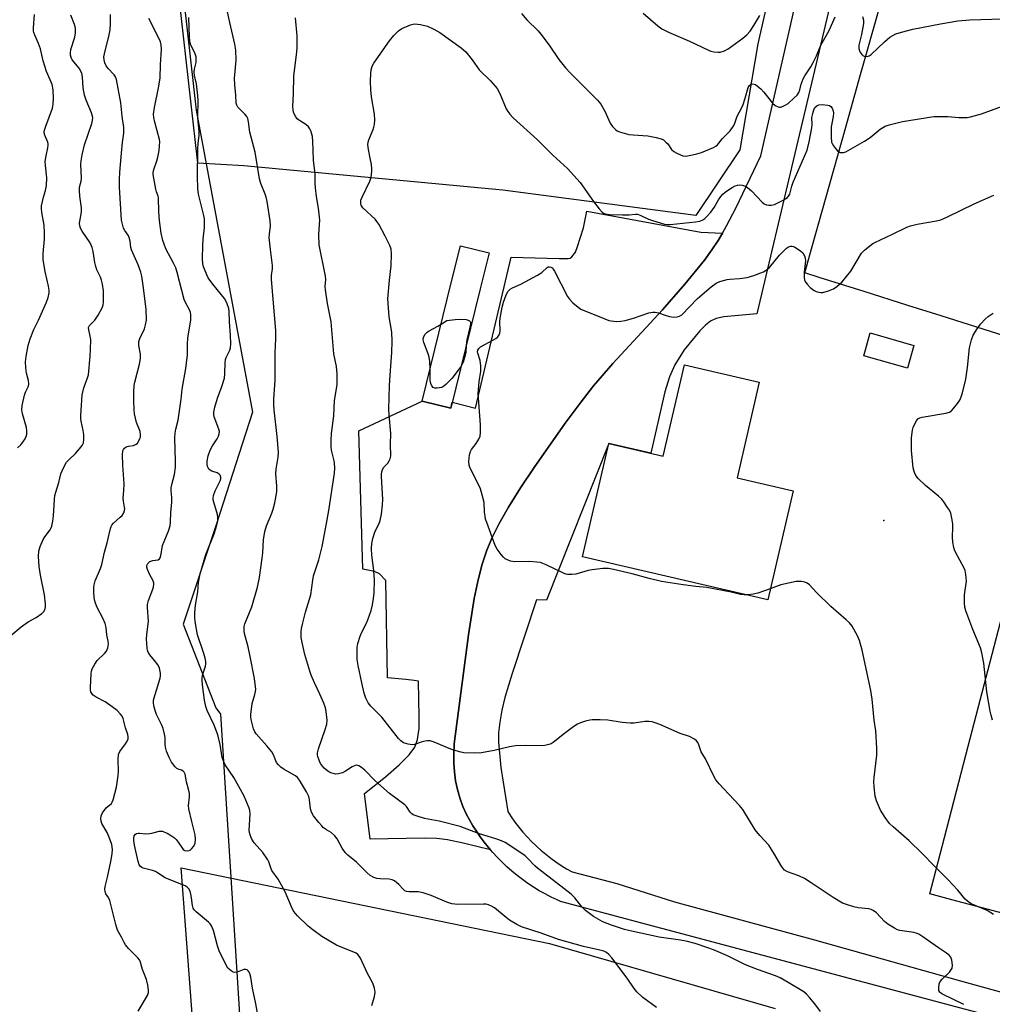
# Model space of a CAD drawing. Units: inches. Extents: x 1213767 to 1219767, y 521456 to 525456.
# Drawn here: x 1215797 to 1216129, y 522472 to 522808 of the extents above; entities that cross this region are included whole.
import ezdxf

# ---------------------------------------------------------------- set-up
doc = ezdxf.new("R2010")
doc.units = ezdxf.units.IN
doc.header["$MEASUREMENT"] = 0
for name, color, linetype in [('BLDG-Footprint', 5, 'Continuous'), ('CULTRL-Pad', 6, 'Continuous'), ('ELEV-Spot Elevation', 7, 'Continuous'), ('NTRL-Farm Land', 3, 'Continuous'), ('NTRL-Trees', 3, 'Continuous'), ('TRANS-Parking Lot', 4, 'Continuous'), ('TRANS-Road', 130, 'Continuous'), ('Undefined', 1, 'Continuous')]:
    doc.layers.add(name, color=color, linetype=linetype)

msp = doc.modelspace()

# ---------------------------------------------------------------- linework, layer by layer
at = {"layer": 'BLDG-Footprint'}
for points, elevation in [([(1215953.9, 522716.63), (1215943.87, 522675.85), (1215934.11, 522678.25), (1215944.13, 522719.03), (1215947.14, 522731.26), (1215956.9, 522728.86)], 255.54), ([(1216049.06, 522684.72), (1216041.5, 522652.09), (1216060.57, 522647.68), (1216051.96, 522610.53), (1215988.83, 522625.16), (1215997.79, 522663.84), (1216016.31, 522659.54), (1216023.52, 522690.64)], 257.12)]:
    msp.add_lwpolyline(points, close=True, dxfattribs=dict(at, elevation=elevation))
at = {"layer": 'CULTRL-Pad'}
msp.add_lwpolyline([(1216101.8, 522697.28), (1216099.57, 522689.5), (1216084.69, 522693.75), (1216086.92, 522701.54)], close=True, dxfattribs=at)
at = {"layer": 'ELEV-Spot Elevation'}
msp.add_point((1216091.6, 522637.51, 256.79), dxfattribs=at)
at = {"layer": 'NTRL-Farm Land'}
msp.add_lwpolyline([(1216040.83, 523090.85), (1216071.94, 523078.37), (1216088.26, 523080.52), (1216101.16, 523089.64), (1216108.46, 523074.41), (1216107.22, 523055.71), (1216096, 523008.35), (1216048.63, 522800.17), (1216042.4, 522764.02), (1216027.44, 522741.58), (1215961.56, 522750.2), (1215873.33, 522758.59), (1215857.63, 522759.4), (1215837.71, 522935.86), (1215833.1, 523022.74), (1215814.35, 523139.17), (1215807.54, 523191.7), (1215799.11, 523222.85), (1215819.08, 523236.5), (1215836.29, 523241.79), (1215862.39, 523221.38), (1215944.09, 523168.04), (1216006.33, 523114.18)], close=True, dxfattribs=at)
for points in [[(1216154.85, 522693.45), (1216125.81, 522702.65), (1216111.08, 522707.32), (1216099.71, 522710.93), (1216084.8, 522715.65), (1216069.88, 522720.38), (1216064.55, 522722.07), (1216067.08, 522731.04), (1216070.61, 522743.53), (1216078.35, 522770.97), (1216083.64, 522789.71), (1216085.9, 522797.7), (1216095.75, 522832.62), (1216097.58, 522839.1), (1216103.13, 522858.74), (1216109.59, 522881.65), (1216117.6, 522910.03), (1216119.4, 522916.39), (1216122.52, 522927.45), (1216124.17, 522933.3), (1216125.73, 522938.84), (1216127.71, 522945.84), (1216133.31, 522965.68)], [(1216142.7, 522500.73), (1216114.72, 522508.19), (1216107.27, 522510.18), (1216111.47, 522526.37), (1216120.35, 522560.57), (1216138.79, 522631.59)], [(1215864.73, 522348.21), (1215851.89, 522519.01), (1215977.52, 522493.27), (1216054.47, 522471.05)]]:
    msp.add_lwpolyline(points, dxfattribs=at)
at = {"layer": 'NTRL-Trees'}
msp.add_lwpolyline([(1215820.87, 523295.56), (1215812.96, 523225.43), (1215854.24, 523038.25), (1215855.52, 522935.68), (1215850.04, 522840.34), (1215857.07, 522777.47), (1215876.3, 522674.53), (1215863.86, 522636.07), (1215852.55, 522602.13), (1215863.75, 522573.59), (1215865.37, 522571.53), (1215878.19, 522368.46)], dxfattribs=at)
at = {"layer": 'TRANS-Parking Lot'}
msp.add_lwpolyline([(1216036.49, 522735.59), (1216035.08, 522733.12), (1216032.94, 522729.85), (1216030.43, 522726.4), (1216023.72, 522718.12), (1216016.06, 522709.46), (1215999.15, 522691.05), (1215992.58, 522683.45), (1215987.95, 522677.59), (1215982.85, 522670.77), (1215972.25, 522655.64), (1215967.69, 522648.68), (1215963.59, 522642.04), (1215960.42, 522636.55), (1215957.93, 522631.73), (1215956.11, 522627.4), (1215954.55, 522622.68), (1215953.16, 522617.3), (1215951.84, 522610.93), (1215949.9, 522598.56), (1215945, 522561.35), (1215944.89, 522557.84), (1215944.88, 522554.8), (1215945.08, 522551.78), (1215945.5, 522548.77), (1215946.12, 522545.8), (1215946.96, 522542.88), (1215947.99, 522540.03), (1215949.23, 522537.26), (1215950.23, 522535.41), (1215951.4, 522533.44), (1215952.63, 522531.52), (1215953.92, 522529.63), (1215955.29, 522527.79), (1215956.71, 522526.01), (1215957.45, 522525.14), (1215948.13, 522527.47), (1215942.79, 522528.6), (1215939.16, 522529.02), (1215934.77, 522529.17), (1215916.36, 522528.79), (1215914.41, 522544.4), (1215921.62, 522550.13), (1215926.29, 522554.16), (1215929.7, 522557.63), (1215931.62, 522560.27), (1215932.55, 522562.8), (1215933.03, 522566.56), (1215933.1, 522570.47), (1215932.88, 522582.7), (1215931.36, 522582.96), (1215928.59, 522583.32), (1215922.24, 522583.9), (1215921.66, 522617.11), (1215919.51, 522619.4), (1215917.85, 522620.14), (1215913.82, 522620.95), (1215912.55, 522668.11), (1215934.1, 522678.25), (1215943.87, 522675.85), (1215944.39, 522677.96), (1215952.27, 522675.87), (1215964.46, 522727.37), (1215980.8, 522726.9), (1215983.85, 522726.88), (1215984.57, 522727.09), (1215985.19, 522727.48), (1215986.34, 522729.08), (1215987.11, 522731.04), (1215989.1, 522737.37), (1215990.27, 522743.07), (1216029.14, 522735.85)], close=True, dxfattribs=at)
at = {"layer": 'TRANS-Road'}
for points in [[(1216103.33, 522940.79), (1216060.57, 522760.36), (1216048.23, 522708.07), (1216036.96, 522707), (1216034.41, 522706.44), (1216032.43, 522705.52), (1216030.72, 522704.14), (1216028.81, 522702.21), (1216023.41, 522695.82), (1216020.31, 522690.64), (1216018.46, 522686.6), (1216016.81, 522681.43), (1216012.11, 522660.51), (1215997.79, 522663.84), (1215976.49, 522610.37), (1215973.05, 522610.51), (1215964.77, 522585.34), (1215962.34, 522577.17), (1215961.29, 522572.86), (1215960.56, 522568.78), (1215960.18, 522565.16), (1215960.15, 522561.95), (1215960.98, 522553.29), (1215963.3, 522538.24), (1215964.49, 522536.42), (1215965.75, 522534.65), (1215967.07, 522532.93), (1215968.45, 522531.25), (1215969.9, 522529.63), (1215971.4, 522528.06), (1215972.96, 522526.54), (1215973.32, 522526.21), (1215974.57, 522525.09), (1215976.24, 522523.69), (1215977.95, 522522.36), (1215979.72, 522521.09), (1215981.53, 522519.89), (1215983.38, 522518.75), (1215985.27, 522517.68), (1216000.45, 522513.67), (1216020.21, 522507.48), (1216067.92, 522494.45), (1216117.68, 522480.55), (1216150.96, 522471.26)], [(1216154.05, 522461.54), (1215981.3, 522507.58), (1215980.13, 522508.1), (1215978.07, 522509.08), (1215976.04, 522510.13), (1215974.04, 522511.25), (1215972.09, 522512.44), (1215970.18, 522513.7), (1215968.32, 522515.03), (1215966.5, 522516.42), (1215964.73, 522517.87), (1215963.02, 522519.38), (1215961.35, 522520.96), (1215959.75, 522522.58), (1215958.2, 522524.27), (1215957.45, 522525.14), (1215956.71, 522526.01), (1215955.29, 522527.79), (1215953.92, 522529.63), (1215952.63, 522531.52), (1215951.4, 522533.44), (1215950.23, 522535.41), (1215949.23, 522537.26), (1215947.99, 522540.03), (1215946.96, 522542.88), (1215946.12, 522545.8), (1215945.5, 522548.77), (1215945.08, 522551.78), (1215944.88, 522554.8), (1215944.89, 522557.84), (1215945, 522561.35), (1215949.9, 522598.56), (1215951.84, 522610.93), (1215953.16, 522617.3), (1215954.55, 522622.68), (1215956.11, 522627.4), (1215957.93, 522631.73), (1215960.42, 522636.55), (1215963.59, 522642.04), (1215967.69, 522648.68), (1215972.25, 522655.64), (1215982.85, 522670.77), (1215987.95, 522677.59), (1215992.58, 522683.45), (1215999.15, 522691.05), (1216016.06, 522709.46), (1216023.72, 522718.12), (1216030.43, 522726.4), (1216032.94, 522729.85), (1216035.08, 522733.12), (1216036.49, 522735.59), (1216037.9, 522738.06), (1216041.02, 522744.05), (1216049.63, 522761.99), (1216061.57, 522814.41)]]:
    msp.add_lwpolyline(points, dxfattribs=at)
at = {"layer": 'Undefined'}
for points, elevation in [([(1216013.97, 522471.44), (1216009.31, 522474.85), (1216007.28, 522476.78), (1216006.4, 522477.87), (1216004.04, 522481.44), (1215998.77, 522488.36), (1215997.81, 522489.49), (1215996.95, 522490.16), (1215996.02, 522490.58), (1215994.68, 522491), (1215989.07, 522492.27), (1215980.62, 522494.56), (1215974.72, 522496.75), (1215967.99, 522498.94), (1215966.44, 522499.7), (1215963.9, 522501.24), (1215962.77, 522502.1), (1215958.79, 522505.45), (1215957.79, 522506.02), (1215956.73, 522506.44), (1215955.9, 522506.64), (1215955.02, 522506.7), (1215946.28, 522506.56), (1215945.23, 522506.61), (1215944.23, 522506.78), (1215942.56, 522507.35), (1215937.2, 522509.63), (1215934.46, 522510.55), (1215932.71, 522510.89), (1215929.7, 522510.89), (1215928.71, 522511.03), (1215928.25, 522511.24), (1215927.6, 522511.74), (1215926.11, 522513.41), (1215925.51, 522513.96), (1215924.63, 522514.58), (1215923.92, 522514.94), (1215922.86, 522515.17), (1215919.75, 522515.25), (1215918.66, 522515.37), (1215917.58, 522515.73), (1215916.32, 522516.48), (1215915.22, 522517.44), (1215911.7, 522520.94), (1215908.75, 522523.42), (1215907.9, 522524.23), (1215906.79, 522525.74), (1215905.17, 522528.9), (1215904.31, 522530), (1215903.08, 522531.06), (1215901.45, 522532.05), (1215900.5, 522532.75), (1215899.87, 522533.37), (1215898.92, 522534.51), (1215897.1, 522536.84), (1215896.34, 522538.09), (1215896, 522539.17), (1215895.69, 522542.23), (1215895.43, 522543.36), (1215894.65, 522544.96), (1215892.32, 522549), (1215891.6, 522549.86), (1215890.94, 522550.4), (1215887.01, 522552.62), (1215885.88, 522553.43), (1215885.07, 522554.16), (1215884.48, 522555.03), (1215883.37, 522557.58), (1215882.79, 522558.58), (1215881.14, 522560.63), (1215877.48, 522564.72), (1215877.01, 522565.42), (1215876.58, 522566.5), (1215875.78, 522569.66), (1215875.69, 522570.53), (1215875.7, 522571.39), (1215876.09, 522575.12), (1215877.08, 522578.15), (1215877.32, 522579.16), (1215877.37, 522579.97), (1215877.31, 522580.8), (1215876.91, 522583.61), (1215875.48, 522591.19), (1215874.75, 522594.43), (1215873.47, 522598.96), (1215873.35, 522599.8), (1215873.35, 522600.62), (1215873.43, 522601.44), (1215873.64, 522602.27), (1215875.97, 522608.11), (1215877.92, 522614.79), (1215878.61, 522618.07), (1215879.57, 522624.75), (1215879.77, 522626.5), (1215880.02, 522630.97), (1215880.49, 522633.79), (1215880.98, 522635.72), (1215882.81, 522639.99), (1215883.33, 522641.46), (1215883.86, 522643.61), (1215884.5, 522647.3), (1215884.52, 522649.2), (1215884.22, 522653.6), (1215884.36, 522655), (1215884.97, 522659.18), (1215885.06, 522660.86), (1215884.61, 522666.16), (1215883.59, 522675.33), (1215883.49, 522677.05), (1215883.55, 522679.08), (1215883.99, 522685.31), (1215884.01, 522694.66), (1215884.22, 522699.61), (1215884.18, 522702.31), (1215882.71, 522719.74), (1215882.71, 522721.18), (1215883.03, 522723.38), (1215883.02, 522724.49), (1215882.36, 522729.97), (1215881.97, 522734.12), (1215882, 522735.26), (1215882.4, 522738.09), (1215882.27, 522739.77), (1215881.25, 522746.35), (1215880.96, 522747.8), (1215880.6, 522748.84), (1215879.1, 522752.48), (1215878.64, 522754.05), (1215877.11, 522763.19), (1215875.29, 522770.07), (1215874.85, 522773.59), (1215874.62, 522774.67), (1215874.28, 522775.38), (1215873.65, 522776.21), (1215871.83, 522777.94), (1215871.28, 522778.56), (1215870.91, 522779.21), (1215870.69, 522779.92), (1215870.59, 522782.64), (1215870.22, 522786.16), (1215870.1, 522788.46), (1215870.17, 522789.62), (1215870.72, 522794.59), (1215870.54, 522798.03), (1215870.22, 522800.03), (1215868.48, 522807.41), (1215866.92, 522814.73)], 250), ([(1215967.95, 522810.54), (1215969.75, 522808.36), (1215973.62, 522804.6), (1215974.62, 522803.49), (1215977.44, 522799.65), (1215980.72, 522794.76), (1215982.98, 522791.92), (1215984.59, 522790.23), (1215993.93, 522780.97), (1215994.98, 522779.52), (1215996.4, 522777.24), (1215997.73, 522774.12), (1215998.24, 522773.13), (1215999.06, 522772), (1215999.98, 522770.98), (1216000.65, 522770.5), (1216001.45, 522770.15), (1216004.61, 522769.25), (1216006.06, 522769.07), (1216011.02, 522768.77), (1216013.9, 522768.22), (1216015.58, 522767.78), (1216016.35, 522767.41), (1216017.25, 522766.65), (1216017.83, 522766), (1216019.16, 522764.16), (1216019.94, 522763.39), (1216020.91, 522762.82), (1216022.2, 522762.24), (1216022.99, 522761.97), (1216023.8, 522761.85), (1216024.64, 522761.92), (1216026.33, 522762.27), (1216027.74, 522762.61), (1216029.35, 522763.13), (1216033.5, 522764.77), (1216034.27, 522765.19), (1216034.87, 522765.71), (1216036.58, 522767.85), (1216039.14, 522770.46), (1216040.22, 522771.99), (1216040.57, 522772.7), (1216041.55, 522775.5), (1216043.12, 522778.38), (1216043.6, 522779.45), (1216044.31, 522781.66), (1216045.3, 522785.26), (1216045.68, 522785.95), (1216046.23, 522786.43), (1216046.66, 522786.54), (1216047.35, 522786.44), (1216047.81, 522786.24), (1216048.5, 522785.76), (1216049.57, 522784.77), (1216050.57, 522783.71), (1216053.62, 522779.88), (1216054.48, 522779.15), (1216055.46, 522778.61), (1216055.97, 522778.5), (1216056.47, 522778.55), (1216057.71, 522779.08), (1216058.91, 522779.84), (1216060.91, 522781.61), (1216061.95, 522782.65), (1216062.58, 522783.54), (1216062.89, 522784.45), (1216063.36, 522786.41), (1216064.09, 522788.26), (1216064.63, 522789.26), (1216066.69, 522792.33), (1216067.49, 522793.75), (1216068.56, 522796.01), (1216070.11, 522799.72), (1216072.87, 522804.68), (1216074.95, 522809.32)], 252), ([(1216009.48, 522810.62), (1216014.44, 522806.28), (1216015.79, 522805.23), (1216018.12, 522804.1), (1216025.32, 522801.09), (1216031.71, 522797.99), (1216032.53, 522797.67), (1216033.59, 522797.41), (1216034.93, 522797.27), (1216035.77, 522797.35), (1216037.17, 522797.74), (1216038.46, 522798.41), (1216043.47, 522802.07), (1216044.86, 522803.17), (1216045.97, 522804.48), (1216047.24, 522806.41), (1216049.27, 522809.87)], 250), ([(1215793.81, 522598.29), (1215797.32, 522601.25), (1215799.76, 522602.94), (1215802.43, 522604.48), (1215804.36, 522605.78), (1215805.14, 522606.57), (1215805.59, 522607.54), (1215805.69, 522608.09), (1215805.69, 522608.95), (1215805.36, 522612.19), (1215803.99, 522618.86), (1215803.52, 522621.87), (1215803.23, 522625.25), (1215803.39, 522627.1), (1215803.87, 522628.69), (1215804.91, 522631.05), (1215805.48, 522632), (1215807.24, 522634.38), (1215807.48, 522634.82), (1215807.77, 522635.64), (1215808.15, 522637.35), (1215808.41, 522639.1), (1215808.73, 522644.67), (1215808.89, 522646.12), (1215809.18, 522647.22), (1215810.25, 522650.48), (1215810.92, 522653.42), (1215811.29, 522654.46), (1215812.13, 522656.23), (1215812.85, 522657.42), (1215813.59, 522658.26), (1215815.83, 522660.42), (1215817.22, 522661.94), (1215818.13, 522663.09), (1215818.61, 522664.09), (1215818.76, 522665.18), (1215818.67, 522666.88), (1215818.48, 522668.3), (1215817.78, 522671.41), (1215817.71, 522672.2), (1215817.72, 522673.39), (1215818.15, 522680.39), (1215818.74, 522682.76), (1215819.99, 522686.18), (1215820.29, 522687.28), (1215820.91, 522693.59), (1215821.04, 522695.92), (1215821.06, 522699.34), (1215820.92, 522700.45), (1215820.38, 522702.59), (1215820.34, 522703.38), (1215820.63, 522704.07), (1215822.48, 522705.89), (1215823.59, 522707.54), (1215825.08, 522710.34), (1215825.32, 522711.16), (1215825.42, 522712.04), (1215825.42, 522715.93), (1215825.08, 522718.15), (1215824.77, 522719.5), (1215824.44, 522720.5), (1215823.2, 522723.11), (1215822.8, 522724.2), (1215822.51, 522725.6), (1215821.93, 522729.3), (1215821.6, 522730.69), (1215820.94, 522732.26), (1215818.11, 522736.23), (1215817.56, 522737.22), (1215817.31, 522738.01), (1215817.27, 522738.85), (1215817.34, 522739.71), (1215817.85, 522742), (1215817.95, 522743.08), (1215817.91, 522744.19), (1215817.37, 522748.15), (1215817.21, 522750.17), (1215817.3, 522751.24), (1215817.77, 522753.25), (1215817.9, 522754.31), (1215817.72, 522759.13), (1215817.77, 522760.29), (1215818.15, 522762.3), (1215818.97, 522765.69), (1215821.5, 522773.03), (1215821.73, 522774.15), (1215821.74, 522774.97), (1215821.62, 522775.79), (1215821.36, 522776.61), (1215819.5, 522780.97), (1215818.9, 522782.64), (1215818.53, 522785.14), (1215818.24, 522788.92), (1215818.02, 522790.06), (1215817.56, 522791.1), (1215817.11, 522791.82), (1215814.75, 522794.71), (1215814.37, 522795.45), (1215814.15, 522796.25), (1215814.12, 522797.08), (1215814.33, 522798.23), (1215815.67, 522802.42), (1215815.83, 522803.87), (1215815.83, 522805.33), (1215815.76, 522805.9), (1215815.53, 522806.75), (1215814.25, 522809.97)], 242), ([(1215796.08, 522662.39), (1215797.21, 522663.35), (1215797.96, 522664.22), (1215798.73, 522665.42), (1215799.09, 522666.19), (1215799.29, 522666.99), (1215799.34, 522668.1), (1215799.18, 522669.26), (1215797.84, 522673.95), (1215797.59, 522675.33), (1215797.73, 522676.77), (1215798.49, 522680.25), (1215798.87, 522681.35), (1215799.82, 522683.36), (1215799.98, 522684.13), (1215799.89, 522685.25), (1215799.21, 522687.85), (1215798.96, 522689.59), (1215798.86, 522691.62), (1215799.08, 522693.5), (1215799.74, 522697.28), (1215800.4, 522699.47), (1215801.62, 522702.66), (1215803.29, 522705.94), (1215805.99, 522711.98), (1215806.53, 522713.59), (1215806.85, 522715.26), (1215806.86, 522716.11), (1215806.68, 522717.51), (1215805.52, 522722.45), (1215804.91, 522726.52), (1215804.9, 522728.68), (1215805.33, 522733.55), (1215805.34, 522735.81), (1215805.16, 522738.35), (1215804.39, 522742.67), (1215804.26, 522744), (1215804.34, 522744.88), (1215804.61, 522746.35), (1215804.97, 522747.8), (1215805.69, 522750.07), (1215805.98, 522751.82), (1215806.13, 522754.47), (1215805.62, 522758.63), (1215805.58, 522760), (1215805.83, 522761.9), (1215806.45, 522764.7), (1215806.57, 522765.53), (1215806.56, 522766.07), (1215806.45, 522766.58), (1215805.33, 522769.26), (1215805.25, 522770.21), (1215805.4, 522771.01), (1215805.74, 522772.08), (1215808.07, 522778.16), (1215808.31, 522779.54), (1215808.42, 522781.47), (1215808.21, 522784.45), (1215807.92, 522786.24), (1215807.63, 522787.05), (1215806.4, 522789.66), (1215805.99, 522790.74), (1215804.88, 522794.34), (1215803.95, 522798.42), (1215803.25, 522800.23), (1215801.96, 522803.15), (1215801.68, 522803.97), (1215801.59, 522804.52), (1215801.58, 522805.62), (1215801.86, 522810.14)], 240), ([(1215837.26, 522470.14), (1215840.43, 522475.53), (1215840.75, 522476.53), (1215840.76, 522477.35), (1215840.51, 522479.02), (1215840.08, 522480.96), (1215838.72, 522484.36), (1215837.93, 522487.17), (1215837.67, 522487.67), (1215837.13, 522488.36), (1215833.98, 522491.52), (1215832.88, 522492.82), (1215832.46, 522493.55), (1215831.61, 522495.36), (1215830.25, 522497.82), (1215829.6, 522499.71), (1215827.54, 522507.89), (1215827.1, 522508.95), (1215826.27, 522510.21), (1215825.96, 522510.94), (1215825.9, 522511.69), (1215826.01, 522512.72), (1215826.81, 522515.86), (1215827.94, 522521.23), (1215828.41, 522523.82), (1215828.49, 522525.28), (1215828.22, 522527.01), (1215827.46, 522529.23), (1215826.66, 522531.08), (1215824.88, 522534.21), (1215824.59, 522535.01), (1215824.49, 522535.8), (1215824.61, 522536.84), (1215825.11, 522537.86), (1215826.37, 522539.47), (1215828.13, 522541.02), (1215828.41, 522541.45), (1215828.74, 522542.24), (1215829.85, 522546.55), (1215830.46, 522550.51), (1215830.56, 522551.93), (1215830.42, 522555.96), (1215830.58, 522557.71), (1215831.04, 522558.73), (1215832.94, 522561.3), (1215833.39, 522562.02), (1215833.8, 522563.01), (1215833.86, 522563.77), (1215833.68, 522564.53), (1215832.89, 522566.81), (1215832.15, 522570), (1215831.78, 522570.75), (1215831.28, 522571.45), (1215830.11, 522572.74), (1215828.44, 522574), (1215825.95, 522575.67), (1215822.97, 522577.23), (1215821.92, 522577.94), (1215821.44, 522578.48), (1215821.11, 522579.1), (1215820.99, 522579.65), (1215820.96, 522580.52), (1215821.22, 522585.28), (1215821.34, 522586.15), (1215821.61, 522586.97), (1215822.44, 522588.52), (1215823.26, 522589.74), (1215825.74, 522592.15), (1215826.45, 522593.01), (1215826.89, 522594.07), (1215827.11, 522595.5), (1215827.03, 522596.35), (1215826.62, 522598.53), (1215826.31, 522601.06), (1215826.02, 522602.45), (1215825.24, 522604.27), (1215823.31, 522607.88), (1215822.71, 522609.38), (1215822.4, 522610.43), (1215822.23, 522611.54), (1215822.14, 522612.99), (1215822.12, 522614.74), (1215822.21, 522615.59), (1215822.62, 522616.96), (1215824.41, 522621.2), (1215824.9, 522622.54), (1215825.76, 522626.78), (1215826.72, 522629.9), (1215827.7, 522634.32), (1215828.02, 522635.45), (1215828.27, 522635.96), (1215828.79, 522636.6), (1215831.17, 522638.68), (1215831.75, 522639.29), (1215832.31, 522640.2), (1215832.58, 522640.94), (1215832.65, 522641.47), (1215832.62, 522642.05), (1215832.25, 522644.09), (1215832.16, 522645.17), (1215832.4, 522647.77), (1215832.47, 522650.07), (1215831.97, 522656.47), (1215831.91, 522659.96), (1215832.08, 522661.35), (1215832.29, 522661.82), (1215832.58, 522662.23), (1215833.19, 522662.67), (1215833.96, 522662.88), (1215835.63, 522663.15), (1215836.14, 522663.32), (1215836.59, 522663.58), (1215836.99, 522663.97), (1215837.47, 522664.68), (1215837.86, 522665.47), (1215838.02, 522666.02), (1215838.06, 522666.81), (1215837.89, 522667.88), (1215836.68, 522671), (1215836.02, 522673.88), (1215835.88, 522675.33), (1215835.72, 522678.53), (1215835.73, 522681.39), (1215835.88, 522683.64), (1215836.06, 522684.78), (1215837.66, 522690.85), (1215838.01, 522692.85), (1215838.05, 522694.24), (1215837.49, 522697.24), (1215837.44, 522697.8), (1215837.51, 522698.59), (1215837.8, 522699.64), (1215839.39, 522702.92), (1215839.8, 522704.26), (1215840.04, 522705.94), (1215839.99, 522709.59), (1215839.01, 522717.73), (1215838.49, 522720.84), (1215838.17, 522722.24), (1215837.23, 522724.71), (1215834.97, 522729.86), (1215834.77, 522730.69), (1215834.54, 522732.82), (1215834.18, 522734.1), (1215833.83, 522734.83), (1215832.7, 522736.49), (1215832.3, 522737.24), (1215831.86, 522738.62), (1215831.58, 522740.05), (1215830.92, 522751.25), (1215830.89, 522753.84), (1215831.02, 522756.41), (1215831.59, 522762.84), (1215831.96, 522766.55), (1215832.37, 522769.71), (1215832.4, 522771.63), (1215831.82, 522775.45), (1215831.33, 522780), (1215829.83, 522787.99), (1215829.47, 522788.94), (1215829.06, 522789.62), (1215827.06, 522791.73), (1215826.37, 522792.62), (1215825.88, 522793.62), (1215825.63, 522794.65), (1215825.6, 522795.68), (1215825.75, 522796.78), (1215827.35, 522803.28), (1215827.68, 522804.96), (1215827.86, 522807.1), (1215827.85, 522810.2)], 244), ([(1215878.4, 522466.92), (1215877.42, 522472.69), (1215876.19, 522477.98), (1215875.67, 522481.79), (1215875.36, 522483.05), (1215875.11, 522483.51), (1215874.78, 522483.91), (1215874.4, 522484.22), (1215873.97, 522484.39), (1215873.27, 522484.32), (1215870.99, 522483.47), (1215870.19, 522483.38), (1215869.68, 522483.52), (1215868.95, 522483.92), (1215867.87, 522484.86), (1215866.99, 522486.33), (1215864.9, 522490.79), (1215864.35, 522492.48), (1215862.93, 522497.68), (1215862.63, 522498.52), (1215862.25, 522499.25), (1215861.8, 522499.94), (1215861.25, 522500.56), (1215857.05, 522504.04), (1215856.44, 522504.65), (1215856.05, 522505.26), (1215855.75, 522506.23), (1215855.46, 522508.87), (1215855.25, 522510.03), (1215854.94, 522511.13), (1215854.55, 522511.86), (1215853.98, 522512.46), (1215853.29, 522512.89), (1215847.84, 522515.04), (1215846.49, 522515.64), (1215843.89, 522517.38), (1215843.14, 522517.79), (1215842.17, 522518.16), (1215838.99, 522518.96), (1215838.47, 522519.2), (1215838.08, 522519.5), (1215837.63, 522520.11), (1215837.27, 522521.16), (1215836, 522526.81), (1215835.75, 522528.42), (1215835.74, 522529.19), (1215835.91, 522529.92), (1215836.31, 522530.5), (1215836.72, 522530.74), (1215837.21, 522530.86), (1215837.72, 522530.89), (1215839.91, 522530.71), (1215841.08, 522530.75), (1215841.94, 522530.89), (1215844.43, 522531.57), (1215844.97, 522531.62), (1215845.51, 522531.56), (1215846.04, 522531.38), (1215847.09, 522530.85), (1215848.64, 522529.93), (1215849.62, 522529.25), (1215850.23, 522528.68), (1215850.95, 522527.83), (1215852.09, 522525.96), (1215852.57, 522525.36), (1215853.19, 522524.97), (1215853.97, 522524.86), (1215854.5, 522524.92), (1215854.98, 522525.13), (1215855.6, 522525.67), (1215856.14, 522526.33), (1215856.66, 522527.34), (1215856.86, 522528.79), (1215856.67, 522530.26), (1215855.51, 522534.9), (1215854.54, 522539.21), (1215854.44, 522540.37), (1215854.78, 522543.3), (1215854.77, 522544.41), (1215854.58, 522545.49), (1215853.77, 522548.38), (1215853.24, 522551.03), (1215852.9, 522551.72), (1215852.58, 522552.02), (1215851.98, 522552.34), (1215850.9, 522552.7), (1215850.45, 522552.99), (1215849.85, 522553.56), (1215848.62, 522555.15), (1215847.84, 522556.69), (1215846.94, 522558.82), (1215846.53, 522560.21), (1215846.43, 522561.2), (1215846.47, 522563.49), (1215846.26, 522564.61), (1215845.73, 522566.56), (1215845.24, 522567.92), (1215843.54, 522571.33), (1215843.06, 522572.68), (1215842.58, 522574.34), (1215842.43, 522575.44), (1215842.52, 522576.27), (1215843.05, 522578.2), (1215844.77, 522583.74), (1215844.91, 522584.58), (1215844.87, 522585.45), (1215844.5, 522587.16), (1215844.02, 522588.19), (1215842.86, 522589.78), (1215841.22, 522591.67), (1215840.66, 522592.58), (1215840.43, 522593.26), (1215840.3, 522594.04), (1215840.13, 522597.13), (1215840.21, 522598.56), (1215840.75, 522603.19), (1215840.41, 522607.73), (1215840.44, 522608.9), (1215840.82, 522610.28), (1215842.27, 522614.07), (1215842.49, 522614.86), (1215842.61, 522615.66), (1215842.57, 522616.18), (1215842.35, 522616.95), (1215841.24, 522619.02), (1215840.46, 522620.86), (1215840.25, 522621.65), (1215840.24, 522622.15), (1215840.52, 522622.86), (1215840.84, 522623.27), (1215841.26, 522623.6), (1215842.24, 522623.93), (1215844.05, 522624.17), (1215844.55, 522624.46), (1215844.81, 522624.81), (1215845.02, 522625.57), (1215845.29, 522627.58), (1215845.58, 522629), (1215846.08, 522630.39), (1215847.69, 522634.22), (1215848.14, 522635.81), (1215848.27, 522636.89), (1215848.42, 522640.34), (1215848.74, 522643.66), (1215848.73, 522645.44), (1215848.53, 522647.63), (1215848.54, 522648.74), (1215848.73, 522649.83), (1215849.66, 522653.29), (1215849.93, 522655.76), (1215849.98, 522657.73), (1215849.77, 522665.78), (1215849.82, 522667.35), (1215850.08, 522668.72), (1215850.92, 522671.78), (1215851.89, 522678.92), (1215852.23, 522682.39), (1215853.51, 522689.38), (1215854.07, 522694.08), (1215854.07, 522697.63), (1215854.17, 522699.88), (1215855.17, 522705.88), (1215855.27, 522706.99), (1215855.24, 522707.79), (1215855.1, 522708.55), (1215854.86, 522709.23), (1215853.38, 522711.94), (1215852.94, 522712.98), (1215850.56, 522722.16), (1215850.05, 522723.79), (1215849.32, 522725.33), (1215846.72, 522730.2), (1215846.09, 522731.77), (1215845.66, 522733.11), (1215845.14, 522735.61), (1215844.49, 522739.88), (1215844.3, 522742.86), (1215844.13, 522747.68), (1215844.03, 522748.22), (1215843.5, 522749.7), (1215843.28, 522750.54), (1215842.42, 522755.56), (1215842.39, 522756.31), (1215842.58, 522757.34), (1215843.65, 522760.19), (1215844, 522761.49), (1215844.39, 522763.71), (1215844.57, 522765.38), (1215844.6, 522766.73), (1215844.49, 522767.56), (1215842.88, 522773.44), (1215842.6, 522775.08), (1215842.53, 522776.18), (1215842.82, 522778.44), (1215844.15, 522785.09), (1215844.7, 522788.48), (1215844.83, 522793.15), (1215845.22, 522798.33), (1215845.13, 522799.82), (1215844.86, 522800.81), (1215844.41, 522801.86), (1215840.87, 522808.74)], 246), ([(1215916.89, 522472.13), (1215917.83, 522475.2), (1215918.08, 522476.6), (1215917.87, 522478.03), (1215917.29, 522479.69), (1215915.46, 522483.03), (1215913.03, 522488.23), (1215912.64, 522488.91), (1215912.16, 522489.47), (1215911.55, 522489.93), (1215910.78, 522490.31), (1215906.48, 522492.03), (1215904.91, 522492.73), (1215899.86, 522495.68), (1215896.82, 522497.89), (1215895.25, 522499.18), (1215891.56, 522502.69), (1215890.79, 522503.56), (1215890.12, 522504.5), (1215889.5, 522505.79), (1215887.43, 522510.92), (1215884.94, 522515.14), (1215882.89, 522518.11), (1215882.47, 522519.09), (1215881.83, 522521.06), (1215881.45, 522521.84), (1215879.78, 522524.24), (1215876.84, 522527.63), (1215876.02, 522528.85), (1215875.64, 522529.61), (1215875.3, 522530.65), (1215875.13, 522531.74), (1215875.45, 522537.47), (1215875.38, 522538.59), (1215875.15, 522539.42), (1215873.41, 522543.46), (1215872.2, 522545.81), (1215869.88, 522549.88), (1215866.94, 522554.21), (1215866.42, 522555.17), (1215865.92, 522556.69), (1215865.27, 522561.08), (1215864.42, 522564.42), (1215863.22, 522567.76), (1215860.73, 522572.73), (1215860.34, 522574.05), (1215859.91, 522576.21), (1215859.16, 522581.49), (1215859.03, 522583.16), (1215859.1, 522584.02), (1215859.31, 522585.15), (1215860.25, 522587.81), (1215860.38, 522588.61), (1215860.37, 522589.42), (1215860.13, 522590.53), (1215859.64, 522592.19), (1215857.54, 522598.56), (1215856.67, 522603.04), (1215856.53, 522604.5), (1215856.53, 522605.99), (1215856.84, 522608.64), (1215857.55, 522613.2), (1215857.79, 522616.42), (1215858.39, 522619.32), (1215860.38, 522625.97), (1215863.21, 522633), (1215864.08, 522636), (1215864.37, 522637.38), (1215864.46, 522638.5), (1215864.34, 522639.62), (1215863.05, 522643.8), (1215862.86, 522644.65), (1215862.81, 522645.21), (1215862.95, 522646.04), (1215863.55, 522647.69), (1215864.15, 522649.04), (1215865.31, 522651.33), (1215865.45, 522651.83), (1215865.46, 522652.34), (1215865.22, 522653.03), (1215864.87, 522653.37), (1215864.18, 522653.75), (1215862.32, 522654.37), (1215861.85, 522654.66), (1215861.45, 522655.04), (1215861.14, 522655.49), (1215860.94, 522655.97), (1215860.82, 522656.73), (1215860.81, 522657.79), (1215861.16, 522659.64), (1215861.82, 522661.5), (1215862.62, 522663.04), (1215864.22, 522665.4), (1215864.68, 522666.37), (1215864.92, 522667.12), (1215864.97, 522667.9), (1215864.78, 522668.72), (1215863.19, 522672.88), (1215863.07, 522673.69), (1215863.1, 522674.52), (1215863.45, 522676.21), (1215864.26, 522679.29), (1215865.83, 522683.29), (1215866.64, 522686.11), (1215866.83, 522687.55), (1215866.94, 522691.35), (1215867.06, 522692.48), (1215867.29, 522693.18), (1215868.51, 522695.63), (1215868.75, 522696.43), (1215868.84, 522697.84), (1215868.79, 522700.72), (1215868.44, 522705.3), (1215868.33, 522708.8), (1215868.12, 522709.9), (1215867.59, 522711.48), (1215867.14, 522712.49), (1215866.65, 522713.23), (1215862.71, 522718.12), (1215861.14, 522720.3), (1215860.62, 522721.35), (1215859.83, 522723.27), (1215859.54, 522724.11), (1215859.31, 522725.15), (1215859.19, 522726.86), (1215859.28, 522731.31), (1215859.42, 522733.55), (1215859.86, 522737.52), (1215859.91, 522739.55), (1215859.83, 522740.42), (1215859.61, 522741.56), (1215857.82, 522748.84), (1215857.59, 522750.83), (1215857.47, 522754.88), (1215857.65, 522764.26), (1215857.74, 522766.24), (1215858.03, 522768.91), (1215858.09, 522770.33), (1215857.74, 522773.51), (1215857.63, 522775.26), (1215857.66, 522780.74), (1215857.57, 522782.47), (1215857.14, 522786.5), (1215856.52, 522789.38), (1215856.37, 522790.54), (1215856.47, 522791.51), (1215857.03, 522793.8), (1215857.08, 522794.61), (1215857, 522795.69), (1215856.62, 522797.05), (1215855.25, 522799.74), (1215854.97, 522800.54), (1215854.86, 522801.1), (1215854.75, 522802.56), (1215854.55, 522809.11)], 248), ([(1216069.92, 522470.1), (1216068.01, 522472.61), (1216066.16, 522474.86), (1216065.2, 522475.94), (1216064.31, 522476.7), (1216058.97, 522479.98), (1216056.18, 522481.51), (1216054.64, 522482.16), (1216048.51, 522484.39), (1216044.39, 522486.02), (1216042.59, 522486.84), (1216038.26, 522489.03), (1216033.43, 522491.03), (1216031.53, 522491.74), (1216027.16, 522493.22), (1216024.62, 522493.92), (1216022.23, 522494.37), (1216014.96, 522495.42), (1216005.01, 522497.52), (1216003.05, 522498.06), (1215998.68, 522499.5), (1215995.76, 522500.62), (1215992.53, 522502.42), (1215989.75, 522504.55), (1215988.5, 522505.76), (1215986.14, 522508.81), (1215984.91, 522510.05), (1215973.4, 522518.93), (1215972.53, 522519.72), (1215970.15, 522522.29), (1215969.19, 522523.18), (1215967.77, 522524.2), (1215962.36, 522527.66), (1215961.11, 522528.28), (1215959.57, 522528.89), (1215953.37, 522530.82), (1215947.03, 522533.2), (1215939.94, 522535.02), (1215934.92, 522535.93), (1215932.38, 522536.67), (1215931.03, 522537.18), (1215930.55, 522537.46), (1215929.99, 522538.02), (1215928.76, 522539.95), (1215928.19, 522540.58), (1215922.91, 522544.36), (1215917.96, 522548.82), (1215914.6, 522552.35), (1215913.46, 522553.24), (1215912.52, 522553.82), (1215911.8, 522554.03), (1215911.3, 522553.95), (1215910.27, 522553.47), (1215907.95, 522552.06), (1215906.89, 522551.5), (1215905.59, 522551.1), (1215904.52, 522551.06), (1215903.71, 522551.2), (1215902.93, 522551.46), (1215902.22, 522551.85), (1215901.33, 522552.49), (1215900.72, 522553.06), (1215900.16, 522553.73), (1215899.48, 522554.67), (1215899.05, 522555.41), (1215898.49, 522556.98), (1215898.41, 522557.52), (1215898.44, 522558.31), (1215898.76, 522559.65), (1215901.08, 522566.3), (1215901.58, 522568.01), (1215901.66, 522569.47), (1215901.42, 522572.44), (1215901.18, 522573.6), (1215900.56, 522575.27), (1215899.25, 522578.29), (1215897.35, 522582.18), (1215896.24, 522584.78), (1215895.75, 522586.13), (1215894.1, 522591.85), (1215893.15, 522595.88), (1215892.83, 522597.62), (1215892.79, 522599.54), (1215892.9, 522600.65), (1215893.36, 522602.62), (1215894.34, 522606.25), (1215896.09, 522612.18), (1215896.78, 522617.23), (1215897.06, 522618.66), (1215898.81, 522624.11), (1215900.01, 522628.67), (1215901.52, 522636.57), (1215902.27, 522640.98), (1215904.18, 522653.64), (1215904.3, 522655.35), (1215904.23, 522657.06), (1215904.07, 522657.92), (1215903.15, 522661.49), (1215903.04, 522662.7), (1215903.05, 522664.98), (1215903.2, 522667.26), (1215903.94, 522673.25), (1215904.26, 522678.43), (1215905.09, 522683.77), (1215905.13, 522687.62), (1215904.85, 522690.05), (1215903.96, 522694.39), (1215903.02, 522705.34), (1215901.87, 522711.53), (1215901.19, 522716.22), (1215901.08, 522717.39), (1215901.2, 522719.74), (1215901.1, 522720.87), (1215898.99, 522731.62), (1215898.81, 522735.11), (1215899.14, 522738.52), (1215899.17, 522740), (1215898.7, 522744.11), (1215898.02, 522748.09), (1215897.71, 522751.05), (1215897.61, 522752.53), (1215897.59, 522755.81), (1215897.09, 522760.48), (1215896.9, 522763.9), (1215896.87, 522766.87), (1215896.69, 522768.56), (1215896.5, 522769.39), (1215896.11, 522770.44), (1215895.75, 522771.2), (1215895.29, 522771.88), (1215894.47, 522772.6), (1215892.58, 522773.72), (1215891.89, 522774.22), (1215891.48, 522774.6), (1215890.98, 522775.27), (1215890.57, 522776.02), (1215890.27, 522776.82), (1215890.09, 522777.67), (1215890, 522778.76), (1215890.26, 522783.06), (1215890.37, 522789.1), (1215891.33, 522797.43), (1215891.43, 522798.87), (1215891.42, 522802.89), (1215890.95, 522809.02)], 252), ([(1216118.88, 522472.48), (1216111.57, 522475.99), (1216110.92, 522476.36), (1216110.6, 522476.63), (1216110.33, 522477.23), (1216110.28, 522478.03), (1216110.46, 522479.44), (1216110.73, 522480.23), (1216111.39, 522481.07), (1216113.9, 522483.46), (1216114.45, 522484.12), (1216114.85, 522484.85), (1216114.95, 522485.9), (1216114.73, 522487.57), (1216114.38, 522488.6), (1216113.86, 522489.27), (1216112.97, 522490), (1216110.14, 522491.78), (1216104.89, 522495.54), (1216103.47, 522496.42), (1216102.55, 522496.8), (1216101.77, 522496.99), (1216097, 522497.69), (1216096.19, 522497.96), (1216095.17, 522498.49), (1216092.96, 522499.86), (1216091.8, 522500.71), (1216089.03, 522503.67), (1216087.91, 522504.55), (1216087.27, 522504.83), (1216086.44, 522505.02), (1216082.75, 522505.45), (1216081.34, 522505.7), (1216079.11, 522506.4), (1216077.48, 522507.03), (1216074.29, 522508.88), (1216066.77, 522513.95), (1216064.49, 522515.36), (1216062.61, 522516.27), (1216058.69, 522517.66), (1216057.67, 522518.27), (1216057.28, 522518.68), (1216056.78, 522519.39), (1216054.07, 522524.01), (1216052.3, 522526.78), (1216049.21, 522530.13), (1216047.7, 522531.97), (1216043.44, 522538.9), (1216042.27, 522540.29), (1216038.72, 522544.17), (1216035.38, 522547.71), (1216034.26, 522549.05), (1216033.52, 522550.33), (1216030.72, 522556.26), (1216029.28, 522558.61), (1216028.47, 522561.06), (1216028.14, 522561.82), (1216027.63, 522562.43), (1216026.97, 522562.9), (1216025.24, 522563.82), (1216022.12, 522564.89), (1216015.14, 522567.91), (1216013.59, 522568.52), (1216012.53, 522568.83), (1216011.43, 522568.95), (1216010.04, 522568.93), (1216006.44, 522568.42), (1216005.06, 522568.39), (1216002.27, 522568.63), (1215997.44, 522569.43), (1215994.78, 522569.55), (1215992.12, 522569.57), (1215991.25, 522569.47), (1215989.82, 522569.09), (1215988.14, 522568.53), (1215987.08, 522568.05), (1215985.88, 522567.26), (1215982.62, 522564.85), (1215978.83, 522561.78), (1215978.1, 522561.35), (1215977.31, 522561.08), (1215975.94, 522560.8), (1215974.8, 522560.69), (1215969.49, 522560.79), (1215965.98, 522560.64), (1215963.94, 522560.28), (1215958.68, 522559.06), (1215954.31, 522558.33), (1215952.07, 522558.17), (1215948.26, 522558.29), (1215946.86, 522558.59), (1215943.85, 522559.54), (1215938.16, 522561.9), (1215936.79, 522562.34), (1215935.96, 522562.38), (1215935.12, 522562.25), (1215933.71, 522561.89), (1215931.48, 522561.18), (1215930.64, 522561.04), (1215929.31, 522561.21), (1215927.76, 522561.74), (1215926.84, 522562.35), (1215926.04, 522563.15), (1215920.35, 522570.48), (1215916.64, 522574.19), (1215915.74, 522575.33), (1215914.95, 522576.89), (1215914.38, 522578.63), (1215913.51, 522582.18), (1215912.28, 522588.08), (1215911.99, 522590.1), (1215911.97, 522594.18), (1215912.16, 522595.61), (1215912.93, 522598.11), (1215913.49, 522599.46), (1215915, 522602.34), (1215915.61, 522603.67), (1215916.76, 522606.89), (1215917.22, 522608.8), (1215917.55, 522610.99), (1215917.72, 522612.87), (1215917.8, 522617.14), (1215917.58, 522620.49), (1215916.9, 522625.72), (1215916.82, 522628), (1215916.9, 522629.7), (1215917.27, 522631.36), (1215917.94, 522633.54), (1215918.38, 522634.57), (1215919.41, 522636.52), (1215919.81, 522637.54), (1215920.28, 522639.68), (1215920.59, 522642.94), (1215920.68, 522644.71), (1215920.23, 522652.55), (1215920.22, 522653.36), (1215920.32, 522654.17), (1215920.6, 522654.99), (1215921.03, 522655.74), (1215922.38, 522657.14), (1215922.86, 522657.85), (1215923.22, 522658.62), (1215923.38, 522659.45), (1215923.32, 522663.54), (1215923.47, 522667.19), (1215922.81, 522673.61), (1215922.74, 522675.38), (1215923, 522683.56), (1215923.29, 522688.74), (1215923.78, 522694.84), (1215923.91, 522698.68), (1215923.72, 522701.81), (1215922.86, 522706.98), (1215922.39, 522713.16), (1215922.93, 522719.56), (1215923.58, 522724.38), (1215923.64, 522728.57), (1215923.53, 522730.05), (1215923.1, 522731.32), (1215921.51, 522734.53), (1215919.28, 522738.62), (1215918.69, 522739.52), (1215918.03, 522740.31), (1215913.86, 522744.26), (1215913.34, 522745.09), (1215913.19, 522745.54), (1215913.15, 522746.04), (1215913.24, 522746.81), (1215913.61, 522747.86), (1215916.3, 522753.35), (1215916.66, 522754.72), (1215916.94, 522756.68), (1215916.95, 522757.53), (1215916.8, 522758.94), (1215916.42, 522761.19), (1215915.77, 522764.13), (1215915.63, 522765.77), (1215915.71, 522766.59), (1215915.93, 522767.41), (1215917.39, 522770.93), (1215917.67, 522771.77), (1215917.82, 522772.63), (1215917.94, 522774.09), (1215917.88, 522776.12), (1215916.81, 522782.12), (1215916.55, 522784.49), (1215916.49, 522787.44), (1215916.56, 522790.09), (1215916.68, 522791.25), (1215917.08, 522792.58), (1215917.67, 522793.6), (1215922.98, 522801.17), (1215924.45, 522802.96), (1215926.06, 522804.54), (1215927.21, 522805.36), (1215930.16, 522806.64), (1215930.99, 522806.88), (1215931.54, 522806.94), (1215933.49, 522806.73), (1215935.98, 522806.19), (1215938.14, 522805.19), (1215940.18, 522803.98), (1215947.42, 522798.76), (1215948.34, 522798.01), (1215948.94, 522797.39), (1215951.16, 522794.67), (1215953.59, 522791.3), (1215957.4, 522787.52), (1215959, 522785.74), (1215959.68, 522784.87), (1215960.61, 522783.19), (1215962.71, 522778), (1215963.28, 522777.02), (1215963.96, 522776.13), (1215965.17, 522774.88), (1215973.38, 522767.37), (1215978.7, 522762.22), (1215983.62, 522757.64), (1215987.94, 522752.83), (1215992.52, 522746.38), (1215994.48, 522743.81), (1215995.46, 522742.76), (1215995.91, 522742.42), (1215996.54, 522742.12), (1215997.98, 522741.91), (1216002.41, 522741.81), (1216004.69, 522741.86), (1216006.9, 522742.04), (1216007.53, 522741.99), (1216008.62, 522741.63), (1216011.27, 522740.35), (1216012.62, 522739.84), (1216016.78, 522738.66), (1216017.62, 522738.51), (1216018.67, 522738.47), (1216027.33, 522739.39), (1216028.74, 522739.67), (1216029.78, 522740.13), (1216030.49, 522740.61), (1216031.1, 522741.15), (1216032.58, 522742.75), (1216033.65, 522744.32), (1216035.12, 522746.97), (1216035.91, 522748.09), (1216036.63, 522748.91), (1216037.56, 522749.65), (1216039.83, 522751.12), (1216040.87, 522751.7), (1216041.66, 522751.97), (1216042.46, 522752.03), (1216043.27, 522751.91), (1216044.33, 522751.58), (1216045.04, 522751.2), (1216046.43, 522749.99), (1216050.07, 522746.12), (1216050.74, 522745.59), (1216051.49, 522745.28), (1216052.31, 522745.16), (1216053.15, 522745.16), (1216054.26, 522745.4), (1216057.22, 522746.82), (1216058.71, 522747.74), (1216059.08, 522748.14), (1216059.45, 522748.85), (1216060.2, 522751.58), (1216060.67, 522752.91), (1216065.36, 522763.92), (1216066.07, 522766.7), (1216066.98, 522771.47), (1216067.09, 522772.6), (1216067.02, 522774.98), (1216067.28, 522776.4), (1216067.7, 522777.69), (1216068.07, 522778.39), (1216068.65, 522778.98), (1216069.37, 522779.36), (1216070.47, 522779.49), (1216072.5, 522779.24), (1216073.03, 522779.08), (1216073.48, 522778.83), (1216073.94, 522778.25), (1216074.32, 522777.26), (1216074.42, 522776.47), (1216074.3, 522775.39), (1216073.76, 522772.96), (1216073.6, 522771.86), (1216073.58, 522768.36), (1216073.74, 522766.64), (1216073.93, 522766.12), (1216074.35, 522765.4), (1216075.04, 522764.48), (1216075.79, 522763.65), (1216076.2, 522763.32), (1216076.68, 522763.12), (1216077.21, 522763.06), (1216077.77, 522763.1), (1216078.58, 522763.35), (1216079.36, 522763.74), (1216084.97, 522766.91), (1216086.86, 522768.22), (1216090.35, 522771.07), (1216092.04, 522772.07), (1216093.41, 522772.56), (1216097.86, 522773.62), (1216108.63, 522775.32), (1216113.38, 522775.41), (1216117.09, 522775.05), (1216118.23, 522775), (1216119.93, 522775.05), (1216121.08, 522775.21), (1216124.81, 522776.27), (1216131.63, 522778.74)], 254), ([(1216084.27, 522809.45), (1216084.63, 522808.24), (1216084.62, 522807.14), (1216083.88, 522803.39), (1216083.03, 522799.66), (1216082.97, 522799.09), (1216083, 522798.53), (1216083.37, 522797.42), (1216083.65, 522796.92), (1216084, 522796.51), (1216084.41, 522796.21), (1216084.88, 522796), (1216085.91, 522795.88), (1216086.58, 522796.07), (1216087.19, 522796.46), (1216091.79, 522800.87), (1216093.56, 522802.39), (1216095.63, 522803.52), (1216097.56, 522804.17), (1216101.48, 522805.15), (1216104.38, 522805.76), (1216110.92, 522806.99), (1216116.83, 522808.01), (1216120.82, 522808.38), (1216132.08, 522808.67)], 252), ([(1216045.07, 522612.13), (1216043.95, 522612.13), (1216042.71, 522612.32), (1216039.51, 522613.07), (1216031.23, 522614.69), (1216027.47, 522615.02), (1216023.16, 522615.56), (1216015.77, 522616.69), (1216011.52, 522617.72), (1216005.73, 522619.38), (1215999.38, 522620.84), (1215997.7, 522621.14), (1215995.76, 522621.13), (1215992.1, 522620.73), (1215990.69, 522620.46), (1215986.53, 522619.28), (1215985.09, 522619.13), (1215983.66, 522619.16), (1215983.1, 522619.28), (1215982.27, 522619.58), (1215976.34, 522622.44), (1215975.25, 522622.91), (1215974.41, 522623.17), (1215973.24, 522623.34), (1215970.57, 522623.55), (1215965.67, 522623.49), (1215964.26, 522623.71), (1215963.18, 522624.12), (1215962.43, 522624.52), (1215961.79, 522625.06), (1215961.05, 522625.93), (1215959.7, 522627.78), (1215958.96, 522629), (1215956.11, 522636.82), (1215955.75, 522637.95), (1215955.54, 522639.02), (1215955.4, 522640.34), (1215955.24, 522643.69), (1215954.72, 522645.89), (1215953.96, 522648.35), (1215953.55, 522649.42), (1215950.37, 522655.66), (1215950.11, 522656.47), (1215950.05, 522657.63), (1215950.27, 522660), (1215950.57, 522661.11), (1215950.97, 522661.76), (1215952.49, 522663.78), (1215953.45, 522665.29), (1215953.88, 522666.37), (1215954.03, 522667.53), (1215954.05, 522670.17), (1215953.25, 522680.83), (1215953.52, 522684.83), (1215954.07, 522688.52), (1215954.1, 522690.21), (1215953.91, 522692.17), (1215953.09, 522694.6), (1215953, 522695.12), (1215953.05, 522695.64), (1215953.38, 522696.24), (1215954.02, 522696.77), (1215958.23, 522699.02), (1215959.24, 522699.64), (1215959.86, 522700.23), (1215960.35, 522700.92), (1215960.57, 522701.42), (1215960.69, 522702.21), (1215960.61, 522705.33), (1215960.68, 522706.52), (1215961.4, 522710.3), (1215961.87, 522712.02), (1215962.75, 522714.53), (1215963.43, 522715.75), (1215964.15, 522716.45), (1215964.86, 522716.86), (1215967.8, 522718.15), (1215973.44, 522721.21), (1215974.9, 522722.16), (1215976.71, 522723.9), (1215977.12, 522724.09), (1215977.56, 522724.09), (1215978.01, 522723.95), (1215978.43, 522723.69), (1215978.8, 522723.31), (1215979.29, 522722.61), (1215983.67, 522713.98), (1215984.32, 522713.03), (1215985.52, 522711.8), (1215987.25, 522710.27), (1215988.21, 522709.66), (1215996.36, 522706.31), (1215997.73, 522705.81), (1215998.6, 522705.63), (1216000.38, 522705.47), (1216001.86, 522705.52), (1216003.33, 522705.82), (1216006.23, 522706.59), (1216011.43, 522708.36), (1216012.77, 522708.65), (1216013.59, 522708.63), (1216014.66, 522708.43), (1216016.97, 522707.55), (1216018.41, 522707.19), (1216019.86, 522706.96), (1216021.01, 522706.98), (1216021.82, 522707.21), (1216022.61, 522707.72), (1216028.03, 522713.26), (1216032.65, 522717.28), (1216034.31, 522718.51), (1216035.62, 522719.12), (1216038.15, 522719.76), (1216038.99, 522719.87), (1216042.34, 522720.07), (1216044.99, 522720.44), (1216047.22, 522721.15), (1216050.5, 522722.4), (1216051.47, 522722.98), (1216052.52, 522723.9), (1216055.91, 522728.07), (1216057.73, 522729.9), (1216058.39, 522730.45), (1216059.09, 522730.88), (1216059.78, 522731.08), (1216060.25, 522731.1), (1216060.74, 522731.01), (1216061.23, 522730.8), (1216063.12, 522729.57), (1216063.93, 522728.82), (1216064.5, 522727.84), (1216064.74, 522727.03), (1216064.78, 522726.16), (1216064.41, 522722.28), (1216064.35, 522720.59), (1216064.54, 522719.52), (1216064.9, 522718.79), (1216065.43, 522718.12), (1216066.43, 522717.07), (1216067.75, 522715.98), (1216068.52, 522715.62), (1216069.33, 522715.39), (1216070.16, 522715.29), (1216070.73, 522715.35), (1216072.72, 522715.89), (1216074.35, 522716.56), (1216075.54, 522717.42), (1216077.3, 522719), (1216078.86, 522720.77), (1216080.29, 522722.62), (1216083.95, 522728.74), (1216084.96, 522729.8), (1216086.79, 522731.3), (1216087.75, 522731.99), (1216088.48, 522732.39), (1216094.23, 522735.08), (1216099.35, 522737.66), (1216100.69, 522738.11), (1216102.91, 522738.64), (1216109.51, 522739.78), (1216110.93, 522740.11), (1216113.3, 522741.13), (1216122.31, 522745.52), (1216129.09, 522748.55)], 256), ([(1215940.55, 522704.49), (1215942.48, 522705.76), (1215945.36, 522706.11), (1215946.81, 522706.2), (1215949.07, 522706.06), (1215949.83, 522705.9), (1215950.24, 522705.7), (1215950.51, 522705.42), (1215950.58, 522705.22), (1215950.6, 522704.52), (1215950.41, 522703.45), (1215949.37, 522699.16), (1215949.14, 522697.28)], 256), ([(1216128.64, 522569.45), (1216128.12, 522571.13), (1216127.8, 522572.55), (1216126.67, 522579.09), (1216125.7, 522588.91), (1216125.02, 522592.36), (1216124.51, 522594.06), (1216121.89, 522600.4), (1216119.54, 522606.69), (1216119.14, 522608.02), (1216119.01, 522609.48), (1216119.03, 522612.14), (1216119.72, 522616.83), (1216119.53, 522619.07), (1216119.25, 522620.44), (1216118.96, 522621.26), (1216116, 522626.76), (1216115.64, 522627.57), (1216115.38, 522628.39), (1216115.09, 522630.1), (1216114.92, 522631.82), (1216115.13, 522635.3), (1216115.11, 522636.44), (1216114.78, 522638.37), (1216114.35, 522639.99), (1216113.89, 522641.03), (1216113.3, 522642.03), (1216111.99, 522643.94), (1216111.27, 522644.83), (1216110.22, 522645.8), (1216105.76, 522649.46), (1216103.3, 522651.84), (1216102.42, 522652.93), (1216102, 522653.93), (1216101.6, 522655.55), (1216101.01, 522661.41), (1216100.96, 522662.87), (1216101.03, 522665.77), (1216101.35, 522668.39), (1216101.56, 522669.24), (1216101.99, 522670.3), (1216102.65, 522671.54), (1216103.14, 522672.18), (1216103.8, 522672.59), (1216104.61, 522672.83), (1216112.65, 522674.16), (1216113.99, 522674.53), (1216114.66, 522674.98), (1216115.24, 522675.6), (1216116.67, 522677.44), (1216117.49, 522678.64), (1216117.96, 522679.68), (1216118.4, 522681.05), (1216119.51, 522685.76), (1216120.09, 522689.72), (1216120.72, 522696.44), (1216121.43, 522699.22), (1216122.04, 522700.82), (1216123.35, 522702.97), (1216124.52, 522704.56), (1216126.05, 522706.22), (1216127.15, 522707.12), (1216128.79, 522708.28)], 258), ([(1215936.84, 522689.37), (1215936.72, 522691.83), (1215936.53, 522693.3), (1215936.2, 522694.36), (1215934.64, 522698.31), (1215934.5, 522699.12), (1215934.6, 522699.95), (1215935.02, 522700.99), (1215935.81, 522701.81), (1215936.54, 522702.29), (1215939.44, 522703.81), (1215940.55, 522704.49)], 256), ([(1215949.14, 522697.28), (1215949, 522695.02), (1215948.81, 522693.93), (1215948.1, 522691.53), (1215947.39, 522690.16)], 256), ([(1215947.39, 522690.16), (1215946.42, 522688.78), (1215944.18, 522685.95), (1215942.17, 522683.89), (1215941.52, 522683.36), (1215940.8, 522682.97), (1215940.03, 522682.76), (1215939.23, 522682.66), (1215938.47, 522682.67), (1215937.84, 522682.95), (1215937.39, 522683.54), (1215937.06, 522684.27), (1215936.86, 522685.35), (1215936.84, 522689.37)], 256), ([(1216129, 522503.11), (1216126.76, 522504.47), (1216121.37, 522506.74), (1216120.06, 522507.64), (1216119.29, 522508.42), (1216116.73, 522511.43), (1216113.32, 522515.07), (1216108.91, 522519.51), (1216104.54, 522524.08), (1216100.21, 522528.29), (1216094.7, 522533.03), (1216093.53, 522534.16), (1216091.98, 522536.21), (1216090.4, 522538.7), (1216089.03, 522541.9), (1216088.59, 522543.56), (1216088.21, 522546.73), (1216088.09, 522548.46), (1216088.21, 522549.92), (1216089.17, 522557.52), (1216089.13, 522559.89), (1216088.81, 522565.81), (1216088.25, 522569.41), (1216087.52, 522576.56), (1216087.06, 522579.5), (1216084.13, 522593.28), (1216083.23, 522596.61), (1216082.6, 522598.23), (1216080.7, 522601.52), (1216079.83, 522602.68), (1216078.74, 522603.69), (1216073.5, 522608.16), (1216068.61, 522612.97), (1216066.19, 522615.57), (1216065.39, 522616.17), (1216064.58, 522616.47), (1216063.44, 522616.7), (1216062.56, 522616.78), (1216061.68, 522616.73), (1216056.42, 522615.56), (1216052.83, 522614.28)], 256), ([(1216052.83, 522614.28), (1216048.62, 522612.78), (1216046.98, 522612.41), (1216045.07, 522612.13)], 256)]:
    msp.add_lwpolyline(points, dxfattribs=dict(at, elevation=elevation))

doc.saveas('drawing.dxf')
